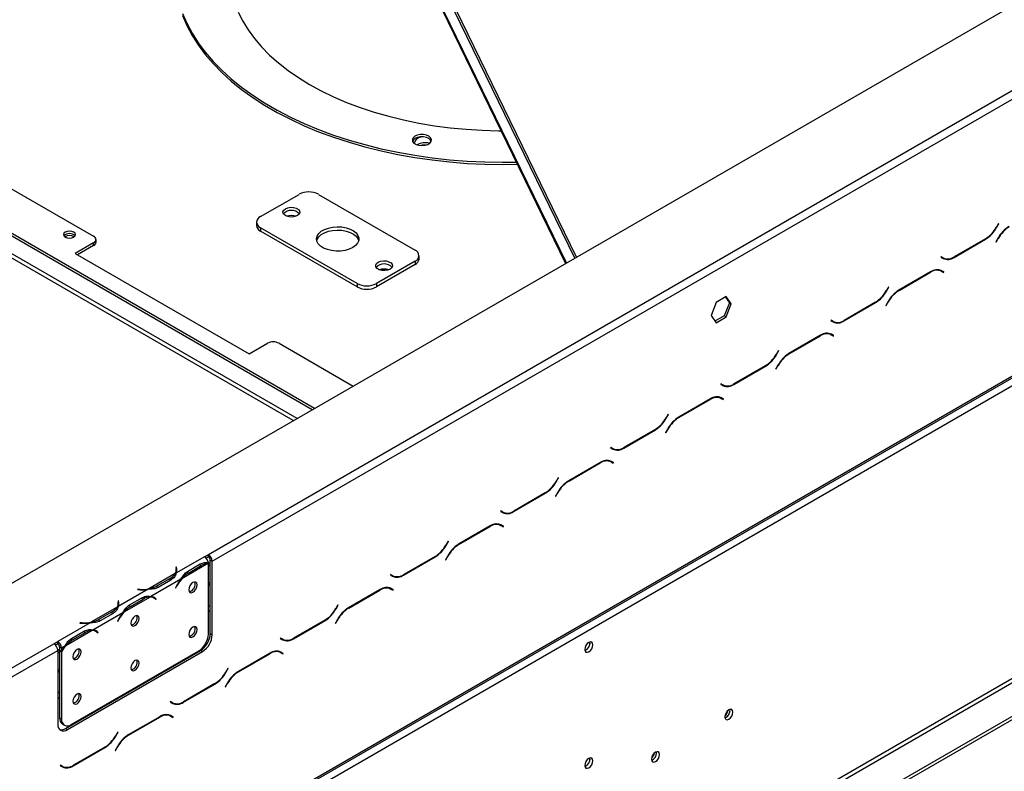
# Model space of a CAD drawing. Extents: x -24 to 5182, y 59 to 3932.
# Drawn here: x 4304 to 4665, y 1150 to 1426 of the extents above; entities that cross this region are included whole.
import ezdxf

# ---------------------------------------------------------------- set-up
doc = ezdxf.new("R2010")
doc.units = 0
doc.header["$LTSCALE"] = 20
doc.layers.get('0').update_dxf_attribs({"linetype": 'CONTINUOUS'})

msp = doc.modelspace()

# ---------------------------------------------------------------- linework, layer by layer
at = {"color": 7, "linetype": 'CONTINUOUS'}
for p, q in [((4238.24, 1182.85), (5110.1, 1686.16)), ((5138.39, 1563.27), (4266.52, 1059.96)), ((4291.57, 1077.41), (5112.52, 1551.34)), ((4291.98, 1078.33), (5112.93, 1552.25)), ((4442.8, 1462.23), (4504.07, 1336.3)), ((4507.41, 1338.24), (4447.14, 1462.11)), ((4508.12, 1338.64), (4447.85, 1462.52)), ((4321.47, 984.71), (5083.45, 1424.59)), ((4322.03, 971.16), (5105.51, 1423.45)), ((4322.03, 969.93), (5105.51, 1422.22)), ((4322.17, 983.48), (5084.15, 1423.37)), ((4373.3, 1229.79), (4672.76, 1402.66)), ((4374.71, 1227.34), (4674.17, 1400.21)), ((4411.33, 1282.77), (4251.8, 1374.86)), ((4412.18, 1283.26), (4252.64, 1375.35)), ((4293.11, 1368.32), (4331.3, 1346.27)), ((4392.39, 1353.46), (4406.53, 1361.62)), ((4413.6, 1361.62), (4448.96, 1341.21)), ((4390.93, 1351.42), (4390.93, 1350.19)), ((4427.75, 1328.97), (4392.39, 1349.38)), ((4392.39, 1349.38), (4392.39, 1348.15)), ((4427.75, 1327.74), (4392.39, 1348.15)), ((4662.58, 1350.93), (4661.8, 1349.59)), ((4661.86, 1349.46), (4662.68, 1350.88)), ((4662.68, 1350.88), (4662.58, 1350.93)), ((4662.58, 1350.93), (4662.68, 1350.88)), ((4332.17, 1344.07), (4332.17, 1345.05)), ((4646.29, 1338.55), (4657.86, 1345.24)), ((4657.8, 1345.37), (4646.34, 1338.75)), ((4662.44, 1345.64), (4661.62, 1344.22)), ((4661.72, 1344.16), (4662.5, 1345.51)), ((4331.3, 1343.82), (4324.58, 1339.95)), ((4331.3, 1342.84), (4325.43, 1339.46)), ((4331.3, 1342.84), (4331.3, 1343.82)), ((4661.62, 1344.22), (4661.72, 1344.16)), ((4324.58, 1339.95), (4388.22, 1303.21)), ((4450.42, 1337.95), (4450.42, 1339.17)), ((4641.57, 1338.8), (4641.47, 1338.63)), ((4641.47, 1338.63), (4642.29, 1338.16)), ((4642.34, 1338.35), (4641.57, 1338.8)), ((4641.64, 1338.76), (4641.57, 1338.8)), ((4641.64, 1338.76), (4642.34, 1338.35)), ((4448.96, 1337.13), (4434.82, 1328.97)), ((4448.96, 1335.91), (4434.82, 1327.74)), ((4448.96, 1337.13), (4448.96, 1335.91)), ((4640.68, 1334.02), (4640.95, 1333.88)), ((4640.95, 1333.88), (4641.65, 1333.47)), ((4637.71, 1333.28), (4626.13, 1326.59)), ((4626.19, 1326.46), (4637.65, 1333.08)), ((4641.65, 1333.47), (4642.43, 1333.03)), ((4641.82, 1333.61), (4641.69, 1333.68)), ((4642.53, 1333.2), (4641.71, 1333.67)), ((4641.72, 1333.43), (4641.82, 1333.61)), ((4641.82, 1333.61), (4642.53, 1333.2)), ((4642.43, 1333.03), (4642.53, 1333.2)), ((4427.75, 1328.97), (4427.75, 1327.74)), ((4434.82, 1328.97), (4434.82, 1327.74)), ((4622.28, 1327.67), (4621.5, 1326.32)), ((4621.56, 1326.19), (4622.38, 1327.61)), ((4622.38, 1327.61), (4622.28, 1327.67)), ((4622.28, 1327.67), (4622.38, 1327.61)), ((4562.89, 1324.17), (4559.18, 1322.03)), ((4562.59, 1324), (4564.04, 1321.94)), ((4564.75, 1321.53), (4562.89, 1324.17)), ((4559.18, 1322.03), (4557.32, 1317.24)), ((4564.04, 1321.94), (4562.19, 1317.15)), ((4562.89, 1316.74), (4564.75, 1321.53)), ((4564.75, 1321.53), (4564.04, 1321.94)), ((4605.98, 1315.29), (4617.56, 1321.97)), ((4617.5, 1322.1), (4606.04, 1315.48)), ((4622.13, 1322.37), (4621.32, 1320.95)), ((4621.32, 1320.95), (4621.42, 1320.9)), ((4621.42, 1320.9), (4622.19, 1322.24)), ((4557.32, 1317.24), (4559.18, 1314.6)), ((4562.19, 1317.15), (4558.77, 1315.18)), ((4559.18, 1314.6), (4562.89, 1316.74)), ((4562.89, 1316.74), (4562.19, 1317.15)), ((4601.26, 1315.53), (4601.16, 1315.36)), ((4601.16, 1315.36), (4601.98, 1314.89)), ((4602.04, 1315.09), (4601.26, 1315.53)), ((4601.33, 1315.49), (4601.26, 1315.53)), ((4601.33, 1315.49), (4602.04, 1315.09)), ((4597.41, 1310.01), (4585.83, 1303.32)), ((4585.89, 1303.2), (4597.35, 1309.81)), ((4600.37, 1310.75), (4600.64, 1310.62)), ((4600.64, 1310.62), (4601.35, 1310.21)), ((4601.35, 1310.21), (4602.12, 1309.76)), ((4601.52, 1310.34), (4601.38, 1310.42)), ((4602.22, 1309.93), (4601.41, 1310.4)), ((4601.42, 1310.17), (4601.52, 1310.34)), ((4601.52, 1310.34), (4602.22, 1309.93)), ((4602.12, 1309.76), (4602.22, 1309.93)), ((4388.22, 1303.21), (4394.94, 1307.09)), ((4399.18, 1307.09), (4426.32, 1291.42)), ((4581.97, 1304.4), (4581.19, 1303.05)), ((4581.25, 1302.92), (4582.07, 1304.34)), ((4582.07, 1304.34), (4581.97, 1304.4)), ((4581.97, 1304.4), (4582.07, 1304.34)), ((4565.68, 1292.02), (4577.25, 1298.7)), ((4577.19, 1298.83), (4565.73, 1292.21)), ((4581.83, 1299.1), (4581.01, 1297.69)), ((4581.01, 1297.69), (4581.11, 1297.63)), ((4581.11, 1297.63), (4581.89, 1298.97)), ((4560.96, 1292.27), (4560.86, 1292.09)), ((4560.86, 1292.09), (4561.68, 1291.62)), ((4561.73, 1291.82), (4560.96, 1292.27)), ((4561.03, 1292.23), (4560.96, 1292.27)), ((4561.03, 1292.23), (4561.73, 1291.82)), ((4560.07, 1287.48), (4560.33, 1287.35)), ((4560.33, 1287.35), (4561.04, 1286.94)), ((4561.04, 1286.94), (4561.82, 1286.49)), ((4561.21, 1287.07), (4561.08, 1287.15)), ((4561.92, 1286.66), (4561.1, 1287.14)), ((4561.11, 1286.9), (4561.21, 1287.07)), ((4561.21, 1287.07), (4561.92, 1286.66)), ((4557.1, 1286.74), (4545.52, 1280.06)), ((4545.58, 1279.93), (4557.04, 1286.54)), ((4561.82, 1286.49), (4561.92, 1286.66)), ((4541.67, 1281.13), (4540.89, 1279.79)), ((4540.95, 1279.66), (4541.77, 1281.07)), ((4541.77, 1281.07), (4541.67, 1281.13)), ((4541.67, 1281.13), (4541.77, 1281.07)), ((4525.37, 1268.75), (4536.95, 1275.43)), ((4536.89, 1275.56), (4525.43, 1268.95)), ((4541.52, 1275.83), (4540.71, 1274.42)), ((4540.71, 1274.42), (4540.81, 1274.36)), ((4540.81, 1274.36), (4541.58, 1275.71)), ((4520.65, 1269), (4520.55, 1268.83)), ((4521.43, 1268.55), (4520.65, 1269)), ((4520.72, 1268.96), (4520.65, 1269)), ((4520.72, 1268.96), (4521.43, 1268.55)), ((4520.55, 1268.83), (4521.37, 1268.35)), ((4516.8, 1263.47), (4505.22, 1256.79)), ((4505.28, 1256.66), (4516.74, 1263.28)), ((4519.76, 1264.22), (4520.03, 1264.08)), ((4520.03, 1264.08), (4520.74, 1263.67)), ((4520.74, 1263.67), (4521.51, 1263.22)), ((4520.91, 1263.8), (4520.77, 1263.88)), ((4521.61, 1263.4), (4520.8, 1263.87)), ((4520.81, 1263.63), (4520.91, 1263.8)), ((4520.91, 1263.8), (4521.61, 1263.4)), ((4521.51, 1263.22), (4521.61, 1263.4)), ((4501.36, 1257.86), (4500.58, 1256.52)), ((4500.64, 1256.39), (4501.46, 1257.8)), ((4501.46, 1257.8), (4501.36, 1257.86)), ((4501.36, 1257.86), (4501.46, 1257.8)), ((4485.07, 1245.48), (4496.64, 1252.17)), ((4496.58, 1252.3), (4485.12, 1245.68)), ((4501.22, 1252.57), (4500.4, 1251.15)), ((4500.4, 1251.15), (4500.5, 1251.09)), ((4500.5, 1251.09), (4501.28, 1252.44)), ((4480.35, 1245.73), (4480.25, 1245.56)), ((4480.25, 1245.56), (4481.07, 1245.09)), ((4481.12, 1245.28), (4480.35, 1245.73)), ((4480.42, 1245.69), (4480.35, 1245.73)), ((4480.42, 1245.69), (4481.12, 1245.28)), ((4476.49, 1240.21), (4464.91, 1233.52)), ((4464.97, 1233.39), (4476.43, 1240.01)), ((4479.46, 1240.95), (4479.72, 1240.81)), ((4479.72, 1240.81), (4480.43, 1240.4)), ((4480.43, 1240.4), (4481.21, 1239.96)), ((4480.6, 1240.54), (4480.47, 1240.61)), ((4481.31, 1240.13), (4480.49, 1240.6)), ((4480.5, 1240.36), (4480.6, 1240.54)), ((4480.6, 1240.54), (4481.31, 1240.13)), ((4481.21, 1239.96), (4481.31, 1240.13)), ((4461.06, 1234.6), (4460.28, 1233.25)), ((4460.34, 1233.12), (4461.16, 1234.54)), ((4461.16, 1234.54), (4461.06, 1234.6)), ((4461.06, 1234.6), (4461.16, 1234.54)), ((4371.88, 1228.97), (4373.3, 1229.79)), ((4373.3, 1228.97), (4373.3, 1229.79)), ((4460.91, 1229.3), (4460.1, 1227.88)), ((4371.89, 1228.97), (4361.45, 1222.94)), ((4373.16, 1226.44), (4363.54, 1220.89)), ((4365.65, 1223.57), (4370.36, 1226.3)), ((4365.99, 1222.97), (4370.71, 1225.69)), ((4371.89, 1228.97), (4371.88, 1228.97)), ((4372.47, 1228.49), (4373.3, 1228.97)), ((4372.84, 1226.71), (4373.3, 1226.44)), ((4373.17, 1226.52), (4374, 1227)), ((4373.3, 1200.58), (4373.3, 1226.44)), ((4373.3, 1225.61), (4374, 1226.02)), ((4374, 1227.75), (4374.71, 1227.34)), ((4374, 1200.8), (4374, 1227.75)), ((4374.71, 1200.39), (4374.71, 1227.34)), ((4444.76, 1222.21), (4456.34, 1228.9)), ((4456.28, 1229.03), (4444.82, 1222.41)), ((4460.1, 1227.88), (4460.2, 1227.82)), ((4460.2, 1227.82), (4460.97, 1229.17)), ((4361.14, 1222.77), (4351.52, 1217.21)), ((4361.64, 1225.09), (4361.45, 1225.08)), ((4361.45, 1225.08), (4361.52, 1224.59)), ((4361.64, 1224.27), (4361.55, 1224.27)), ((4361.55, 1223.39), (4361.55, 1224.2)), ((4361.72, 1224.6), (4361.64, 1225.09)), ((4361.64, 1224.27), (4361.64, 1225.09)), ((4361.72, 1223.79), (4361.64, 1224.27)), ((4365.29, 1223.38), (4365.99, 1222.97)), ((4440.04, 1222.46), (4439.94, 1222.29)), ((4439.94, 1222.29), (4440.76, 1221.82)), ((4440.82, 1222.02), (4440.04, 1222.46)), ((4440.11, 1222.42), (4440.04, 1222.46)), ((4440.11, 1222.42), (4440.82, 1222.02)), ((4363.24, 1220.71), (4352.25, 1214.37)), ((4359.26, 1221.02), (4354.55, 1218.3)), ((4359.61, 1220.42), (4354.9, 1217.69)), ((4373.3, 1218.5), (4374, 1218.9)), ((4351.21, 1217.04), (4340.23, 1210.7)), ((4347.52, 1217.04), (4347.5, 1216.92)), ((4347.5, 1216.92), (4348.34, 1216.88)), ((4348.36, 1217), (4347.52, 1217.04)), ((4347.52, 1216.92), (4347.52, 1217.04)), ((4354.55, 1217.48), (4354.55, 1218.3)), ((4361.66, 1218.3), (4361.28, 1217.55)), ((4361.28, 1217.55), (4361.39, 1217.51)), ((4361.29, 1217.57), (4361.39, 1217.51)), ((4361.39, 1217.51), (4361.77, 1218.26)), ((4436.19, 1216.94), (4424.61, 1210.25)), ((4424.67, 1210.12), (4436.13, 1216.74)), ((4439.15, 1217.68), (4439.42, 1217.54)), ((4439.42, 1217.54), (4440.13, 1217.14)), ((4440.13, 1217.14), (4440.9, 1216.69)), ((4440.3, 1217.27), (4440.16, 1217.35)), ((4441, 1216.86), (4440.19, 1217.33)), ((4440.2, 1217.1), (4440.3, 1217.27)), ((4440.3, 1217.27), (4441, 1216.86)), ((4440.9, 1216.69), (4441, 1216.86)), ((4340.43, 1212.84), (4340.23, 1212.83)), ((4340.23, 1212.83), (4340.31, 1212.35)), ((4340.43, 1212.02), (4340.33, 1212.02)), ((4340.34, 1211.14), (4340.34, 1211.96)), ((4340.5, 1212.36), (4340.43, 1212.84)), ((4340.43, 1212.02), (4340.43, 1212.84)), ((4340.5, 1211.55), (4340.43, 1212.02)), ((4351.95, 1214.2), (4342.33, 1208.64)), ((4344.43, 1211.33), (4349.15, 1214.05)), ((4344.78, 1210.72), (4349.49, 1213.44)), ((4353.39, 1213.83), (4352.69, 1214.24)), ((4353.5, 1213.88), (4353.12, 1214.18)), ((4353.14, 1213.98), (4353.28, 1214.06)), ((4353.45, 1213.8), (4353.5, 1213.88)), ((4353.5, 1213.88), (4354.21, 1213.47)), ((4353.72, 1213.61), (4354.1, 1213.3)), ((4354.21, 1213.47), (4353.83, 1213.78)), ((4354.1, 1213.3), (4354.21, 1213.47)), ((4420.75, 1211.33), (4419.97, 1209.98)), ((4420.03, 1209.85), (4420.85, 1211.27)), ((4420.85, 1211.27), (4420.75, 1211.33)), ((4420.75, 1211.33), (4420.85, 1211.27)), ((4339.93, 1210.52), (4330.3, 1204.97)), ((4342.02, 1208.46), (4331.04, 1202.12)), ((4338.05, 1208.77), (4333.34, 1206.05)), ((4338.4, 1208.17), (4333.69, 1205.45)), ((4344.07, 1211.13), (4344.78, 1210.72)), ((4330, 1204.79), (4318.15, 1197.95)), ((4326.31, 1204.79), (4326.29, 1204.68)), ((4326.29, 1204.68), (4327.12, 1204.63)), ((4327.14, 1204.75), (4326.31, 1204.79)), ((4326.31, 1204.68), (4326.31, 1204.79)), ((4333.34, 1205.23), (4333.34, 1206.05)), ((4340.45, 1206.05), (4340.07, 1205.31)), ((4340.07, 1205.32), (4340.17, 1205.27)), ((4340.07, 1205.31), (4340.17, 1205.27)), ((4340.17, 1205.27), (4340.56, 1206.01)), ((4404.46, 1198.95), (4416.03, 1205.63)), ((4415.97, 1205.76), (4404.51, 1199.14)), ((4420.61, 1206.03), (4419.79, 1204.62)), ((4419.79, 1204.62), (4419.89, 1204.56)), ((4419.89, 1204.56), (4420.67, 1205.9)), ((4330.74, 1201.95), (4321.11, 1196.39)), ((4323.22, 1199.08), (4327.93, 1201.8)), ((4323.57, 1198.48), (4328.28, 1201.2)), ((4332.18, 1201.58), (4331.47, 1201.99)), ((4332.29, 1201.63), (4331.91, 1201.93)), ((4331.93, 1201.73), (4332.07, 1201.81)), ((4332.24, 1201.55), (4332.29, 1201.63)), ((4332.29, 1201.63), (4333, 1201.23)), ((4332.51, 1201.36), (4332.89, 1201.06)), ((4333, 1201.23), (4332.61, 1201.53)), ((4332.89, 1201.06), (4333, 1201.23)), ((4374, 1200.8), (4374.71, 1200.39)), ((4261.58, 1165.29), (4316.73, 1197.13)), ((4316.73, 1197.13), (4318.14, 1197.95)), ((4317.31, 1196.65), (4318.14, 1197.13)), ((4318.14, 1197.95), (4318.15, 1197.95)), ((4318.14, 1197.13), (4318.14, 1197.95)), ((4318.14, 1197.13), (4318.15, 1197.13)), ((4318.15, 1197.95), (4318.15, 1197.13)), ((4322.86, 1198.89), (4323.57, 1198.48)), ((4399.74, 1199.2), (4399.64, 1199.02)), ((4399.64, 1199.02), (4400.46, 1198.55)), ((4400.51, 1198.75), (4399.74, 1199.2)), ((4399.81, 1199.16), (4399.74, 1199.2)), ((4399.81, 1199.16), (4400.51, 1198.75)), ((4513.02, 1197.36), (4512.97, 1197.77)), ((4262.99, 1162.84), (4318.14, 1194.68)), ((4318.14, 1194.75), (4318.85, 1195.16)), ((4318.14, 1194.68), (4318.14, 1167.74)), ((4318.14, 1193.77), (4318.85, 1194.18)), ((4319.56, 1195.5), (4318.85, 1195.91)), ((4318.85, 1195.91), (4318.85, 1194.81)), ((4318.85, 1194.81), (4319.56, 1194.41)), ((4318.85, 1194.58), (4318.95, 1194.76)), ((4318.85, 1194.58), (4319.56, 1194.17)), ((4318.85, 1194.58), (4318.85, 1169.97)), ((4320.81, 1196.22), (4319.56, 1195.5)), ((4319.56, 1195.5), (4319.56, 1194.41)), ((4319.56, 1194.17), (4319.56, 1169.56)), ((4320.97, 1166.1), (4370.47, 1194.68)), ((4321.68, 1165.7), (4371.18, 1194.27)), ((4323.1, 1167.52), (4369.77, 1194.46)), ((4371.18, 1194.27), (4370.47, 1194.68)), ((4395.88, 1193.67), (4384.3, 1186.99)), ((4384.36, 1186.86), (4395.82, 1193.47)), ((4398.85, 1194.41), (4399.11, 1194.28)), ((4399.11, 1194.28), (4399.82, 1193.87)), ((4399.82, 1193.87), (4400.6, 1193.42)), ((4399.99, 1194), (4399.86, 1194.08)), ((4400.7, 1193.59), (4399.88, 1194.07)), ((4399.89, 1193.83), (4399.99, 1194)), ((4399.99, 1194), (4400.7, 1193.59)), ((4400.6, 1193.42), (4400.7, 1193.59)), ((4318.14, 1186.66), (4318.85, 1187.07)), ((4380.45, 1188.06), (4379.67, 1186.71)), ((4379.73, 1186.59), (4380.55, 1188)), ((4380.55, 1188), (4380.45, 1188.06)), ((4380.45, 1188.06), (4380.55, 1188)), ((4364.15, 1175.68), (4375.73, 1182.36)), ((4375.67, 1182.49), (4364.21, 1175.88)), ((4380.3, 1182.76), (4379.49, 1181.35)), ((4379.59, 1181.29), (4380.36, 1182.63)), ((4379.49, 1181.35), (4379.59, 1181.29)), ((4359.43, 1175.93), (4359.33, 1175.76)), ((4359.33, 1175.76), (4360.15, 1175.28)), ((4360.21, 1175.48), (4359.43, 1175.93)), ((4359.5, 1175.89), (4359.43, 1175.93)), ((4359.5, 1175.89), (4360.21, 1175.48)), ((4564.29, 1172.65), (4564.24, 1173.06)), ((4318.85, 1169.97), (4319.56, 1169.56)), ((4355.58, 1170.4), (4344, 1163.72)), ((4344.06, 1163.59), (4355.52, 1170.21)), ((4358.54, 1171.14), (4358.81, 1171.01)), ((4358.81, 1171.01), (4359.52, 1170.6)), ((4359.52, 1170.6), (4360.29, 1170.15)), ((4359.69, 1170.73), (4359.55, 1170.81)), ((4360.39, 1170.33), (4359.58, 1170.8)), ((4359.59, 1170.56), (4359.69, 1170.73)), ((4359.69, 1170.73), (4360.39, 1170.33)), ((4360.29, 1170.15), (4360.39, 1170.33)), ((4319.89, 1167.68), (4320.6, 1167.27)), ((4320.97, 1166.1), (4321.68, 1165.7)), ((4340.14, 1164.79), (4339.36, 1163.45)), ((4339.42, 1163.32), (4340.24, 1164.73)), ((4340.24, 1164.73), (4340.14, 1164.79)), ((4340.14, 1164.79), (4340.24, 1164.73)), ((4323.85, 1152.41), (4335.42, 1159.1)), ((4335.36, 1159.22), (4323.9, 1152.61)), ((4340, 1159.5), (4339.18, 1158.08)), ((4339.18, 1158.08), (4339.28, 1158.02)), ((4339.28, 1158.02), (4340.06, 1159.37)), ((4537.42, 1157.14), (4537.37, 1157.55)), ((4513.02, 1154.9), (4512.97, 1155.31)), ((4319.13, 1152.66), (4319.03, 1152.49)), ((4319.03, 1152.49), (4319.85, 1152.02)), ((4319.9, 1152.21), (4319.13, 1152.66)), ((4319.2, 1152.62), (4319.13, 1152.66)), ((4319.2, 1152.62), (4319.9, 1152.21))]:
    msp.add_line(p, q, dxfattribs=at)
at = {"color": 8, "linetype": 'CONTINUOUS'}
for p, q in [((4504.39, 1336.49), (4443.27, 1462.11)), ((4404.4, 1278.77), (4251.75, 1366.89)), ((4405.81, 1279.58), (4251.8, 1368.49)), ((4661.76, 1349.52), (4661.86, 1349.46)), ((4657.72, 1345.32), (4657.86, 1345.24)), ((4662.4, 1345.57), (4662.5, 1345.51)), ((4646.14, 1338.64), (4646.29, 1338.55)), ((4637.51, 1333.16), (4637.65, 1333.08)), ((4626.05, 1326.54), (4626.19, 1326.46)), ((4621.46, 1326.25), (4621.56, 1326.19)), ((4617.42, 1322.05), (4617.56, 1321.97)), ((4622.09, 1322.3), (4622.19, 1322.24)), ((4605.84, 1315.37), (4605.98, 1315.29)), ((4597.21, 1309.89), (4597.35, 1309.81)), ((4581.15, 1302.98), (4581.25, 1302.92)), ((4585.75, 1303.28), (4585.89, 1303.2)), ((4577.11, 1298.78), (4577.25, 1298.7)), ((4581.79, 1299.03), (4581.89, 1298.97)), ((4565.53, 1292.1), (4565.68, 1292.02)), ((4556.9, 1286.63), (4557.04, 1286.54)), ((4540.85, 1279.71), (4540.95, 1279.66)), ((4545.44, 1280.01), (4545.58, 1279.93)), ((4536.81, 1275.51), (4536.95, 1275.43)), ((4541.48, 1275.76), (4541.58, 1275.71)), ((4525.23, 1268.83), (4525.37, 1268.75)), ((4516.6, 1263.36), (4516.74, 1263.28)), ((4500.54, 1256.45), (4500.64, 1256.39)), ((4505.14, 1256.74), (4505.28, 1256.66)), ((4496.5, 1252.25), (4496.64, 1252.17)), ((4501.18, 1252.5), (4501.28, 1252.44)), ((4484.92, 1245.57), (4485.07, 1245.48)), ((4476.29, 1240.09), (4476.43, 1240.01)), ((4460.24, 1233.18), (4460.34, 1233.12)), ((4464.83, 1233.47), (4464.97, 1233.39)), ((4460.87, 1229.23), (4460.97, 1229.17)), ((4370.01, 1226.09), (4370.71, 1225.69)), ((4456.2, 1228.98), (4456.34, 1228.9)), ((4361.72, 1223.8), (4361.72, 1224.6)), ((4444.62, 1222.3), (4444.76, 1222.21)), ((4359.26, 1220.21), (4359.26, 1221.02)), ((4373.3, 1219.24), (4374, 1219.65)), ((4348.36, 1216.88), (4348.36, 1217)), ((4361.67, 1218.31), (4361.77, 1218.26)), ((4435.99, 1216.82), (4436.13, 1216.74)), ((4340.5, 1211.55), (4340.5, 1212.36)), ((4348.8, 1213.85), (4349.49, 1213.44)), ((4353.13, 1214.18), (4353.83, 1213.78)), ((4373.3, 1210.89), (4374, 1211.29)), ((4338.05, 1207.97), (4338.05, 1208.77)), ((4373.3, 1208.87), (4374, 1209.28)), ((4419.93, 1209.91), (4420.03, 1209.85)), ((4424.53, 1210.21), (4424.67, 1210.12)), ((4327.14, 1204.63), (4327.14, 1204.75)), ((4340.46, 1206.07), (4340.56, 1206.01)), ((4415.89, 1205.71), (4416.03, 1205.63)), ((4420.57, 1205.96), (4420.67, 1205.9)), ((4327.58, 1201.6), (4328.28, 1201.2)), ((4331.92, 1201.93), (4332.61, 1201.53)), ((4404.31, 1199.03), (4404.46, 1198.95)), ((4395.68, 1193.55), (4395.82, 1193.47)), ((4318.14, 1187.4), (4318.85, 1187.81)), ((4379.63, 1186.64), (4379.73, 1186.59)), ((4384.22, 1186.94), (4384.36, 1186.86)), ((4375.59, 1182.44), (4375.73, 1182.36)), ((4380.26, 1182.69), (4380.36, 1182.63)), ((4318.14, 1179.05), (4318.85, 1179.46)), ((4318.14, 1177.03), (4318.85, 1177.44)), ((4364.01, 1175.76), (4364.15, 1175.68)), ((4355.38, 1170.29), (4355.52, 1170.21)), ((4339.32, 1163.38), (4339.42, 1163.32)), ((4343.92, 1163.67), (4344.06, 1163.59)), ((4335.28, 1159.18), (4335.42, 1159.1)), ((4339.96, 1159.42), (4340.06, 1159.37)), ((4323.7, 1152.5), (4323.85, 1152.41))]:
    msp.add_line(p, q, dxfattribs=at)
at = {"color": 7, "linetype": 'CONTINUOUS', "flags": 128}
for points in [[(4363.89, 1427.88), (4365.45, 1424.24), (4367.35, 1420.65), (4369.58, 1417.12), (4372.14, 1413.67), (4375.02, 1410.3), (4378.21, 1407.03), (4381.7, 1403.87), (4385.49, 1400.81), (4389.55, 1397.88), (4393.89, 1395.09), (4398.48, 1392.43), (4403.32, 1389.92), (4408.38, 1387.56), (4413.66, 1385.37), (4419.13, 1383.34), (4424.79, 1381.49), (4430.61, 1379.81), (4436.58, 1378.33), (4442.68, 1377.03), (4448.9, 1375.92), (4455.21, 1375.01), (4461.59, 1374.3), (4468.04, 1373.79), (4474.52, 1373.48), (4481.02, 1373.38), (4486, 1373.43)], [(4384.25, 1428.34), (4385.89, 1425.05), (4387.87, 1421.82), (4390.17, 1418.67), (4392.79, 1415.6), (4395.72, 1412.63), (4398.95, 1409.76), (4402.47, 1407.01), (4406.27, 1404.38), (4410.33, 1401.89), (4414.63, 1399.54), (4419.17, 1397.34), (4423.93, 1395.3), (4428.89, 1393.42), (4434.04, 1391.72), (4439.34, 1390.2), (4444.8, 1388.87), (4450.38, 1387.72), (4456.07, 1386.76), (4461.85, 1386), (4467.7, 1385.44), (4473.59, 1385.09), (4479.51, 1384.93), (4480.41, 1384.92)], [(4363.89, 1427.07), (4365.45, 1423.42), (4367.35, 1419.83), (4369.58, 1416.31), (4372.14, 1412.85), (4375.02, 1409.49), (4378.21, 1406.22), (4381.7, 1403.05), (4385.49, 1400), (4389.55, 1397.07), (4393.89, 1394.27), (4398.48, 1391.61), (4403.32, 1389.1), (4408.38, 1386.74), (4413.66, 1384.55), (4419.13, 1382.52), (4424.79, 1380.67), (4430.61, 1379), (4436.58, 1377.51), (4442.68, 1376.21), (4448.9, 1375.11), (4455.21, 1374.2), (4461.59, 1373.48), (4468.04, 1372.97), (4474.52, 1372.66), (4481.02, 1372.56), (4486.4, 1372.63)], [(4448.08, 1381), (4448.55, 1380.39), (4449.33, 1379.9), (4450.34, 1379.59), (4451.48, 1379.48), (4452.62, 1379.59), (4453.63, 1379.91), (4454.41, 1380.4), (4454.87, 1381.01), (4454.96, 1381.67), (4454.67, 1382.32), (4454.04, 1382.87), (4453.13, 1383.28), (4452.04, 1383.49), (4450.89, 1383.49), (4449.8, 1383.28), (4448.89, 1382.87), (4448.26, 1382.31), (4447.98, 1381.66), (4448.08, 1381)], [(4454.9, 1381.09), (4454.67, 1381.5), (4454.04, 1382.06), (4453.13, 1382.46), (4452.04, 1382.68), (4450.89, 1382.68), (4449.8, 1382.46), (4448.89, 1382.05), (4448.26, 1381.49), (4448.04, 1381.09)], [(4451.82, 1382.69), (4451.26, 1382.6), (4450.21, 1382.25), (4449.39, 1381.72), (4448.89, 1381.08), (4448.77, 1380.38), (4448.8, 1380.2)], [(4405.9, 1353.83), (4405.01, 1353.47), (4403.97, 1353.31), (4402.9, 1353.36), (4401.93, 1353.62), (4401.16, 1354.06), (4400.71, 1354.63), (4400.62, 1355.25), (4400.89, 1355.85), (4401.51, 1356.36), (4402.39, 1356.71), (4403.43, 1356.87), (4404.51, 1356.82), (4405.48, 1356.56), (4406.24, 1356.12), (4406.7, 1355.55), (4406.79, 1354.93), (4406.51, 1354.33), (4405.9, 1353.83)], [(4320.9, 1345.99), (4321.62, 1345.71), (4322.46, 1345.62), (4323.3, 1345.71), (4324.01, 1345.99), (4324.49, 1346.4), (4324.66, 1346.89), (4324.49, 1347.37), (4324.01, 1347.78), (4323.3, 1348.06), (4322.46, 1348.16), (4321.62, 1348.06), (4320.9, 1347.78), (4320.42, 1347.37), (4320.26, 1346.89), (4320.42, 1346.4), (4320.9, 1345.99)], [(4426.15, 1342.13), (4424.85, 1341.52), (4423.35, 1341.09), (4421.72, 1340.86), (4420.05, 1340.83), (4418.4, 1341.02), (4416.86, 1341.4), (4415.5, 1341.96), (4414.38, 1342.68), (4413.55, 1343.53), (4413.06, 1344.45), (4412.93, 1345.42), (4413.15, 1346.37), (4413.73, 1347.28), (4414.63, 1348.1), (4415.82, 1348.78), (4417.23, 1349.3), (4418.8, 1349.64), (4420.46, 1349.77), (4422.13, 1349.69), (4423.74, 1349.4), (4425.2, 1348.93), (4426.44, 1348.28), (4427.42, 1347.5), (4428.08, 1346.61), (4428.4, 1345.66), (4428.35, 1344.69), (4427.95, 1343.75), (4427.2, 1342.88), (4426.15, 1342.13)], [(4413, 1344.68), (4413.15, 1345.15), (4413.73, 1346.06), (4414.63, 1346.87), (4415.82, 1347.56), (4417.23, 1348.08), (4418.8, 1348.41), (4420.46, 1348.54), (4422.13, 1348.46), (4423.74, 1348.18), (4425.2, 1347.7), (4426.44, 1347.06), (4427.42, 1346.27), (4428.08, 1345.38), (4428.35, 1344.68)], [(4439.84, 1334.23), (4438.95, 1333.88), (4437.91, 1333.71), (4436.84, 1333.77), (4435.87, 1334.03), (4435.11, 1334.47), (4434.65, 1335.03), (4434.56, 1335.65), (4434.84, 1336.25), (4435.45, 1336.76), (4436.33, 1337.12), (4437.37, 1337.28), (4438.45, 1337.23), (4439.42, 1336.96), (4440.18, 1336.52), (4440.64, 1335.96), (4440.73, 1335.34), (4440.45, 1334.74), (4439.84, 1334.23)], [(4361.55, 1223.39), (4361.55, 1223.32), (4361.54, 1223.15)], [(4369.16, 1218.61), (4369.05, 1219.22), (4368.72, 1219.59), (4368.23, 1219.69), (4367.64, 1219.49), (4367.06, 1219.02), (4366.57, 1218.35), (4366.24, 1217.59), (4366.12, 1216.86), (4366.24, 1216.25), (4366.57, 1215.87), (4367.06, 1215.78), (4367.64, 1215.98), (4368.23, 1216.45), (4368.72, 1217.11), (4369.05, 1217.87), (4369.16, 1218.61)], [(4352.48, 1214.35), (4352.63, 1214.27), (4352.69, 1214.24)], [(4340.34, 1211.14), (4340.33, 1211.07), (4340.32, 1210.9)], [(4347.95, 1206.36), (4347.84, 1206.97), (4347.51, 1207.35), (4347.01, 1207.44), (4346.43, 1207.24), (4345.85, 1206.77), (4345.36, 1206.11), (4345.03, 1205.35), (4344.91, 1204.61), (4345.03, 1204), (4345.36, 1203.62), (4345.85, 1203.53), (4346.43, 1203.73), (4347.01, 1204.2), (4347.51, 1204.87), (4347.84, 1205.63), (4347.95, 1206.36)], [(4331.26, 1202.1), (4331.41, 1202.03), (4331.47, 1201.99)], [(4369.16, 1202.28), (4369.05, 1202.88), (4368.72, 1203.26), (4368.23, 1203.36), (4367.64, 1203.16), (4367.06, 1202.69), (4366.57, 1202.02), (4366.24, 1201.26), (4366.12, 1200.52), (4366.24, 1199.92), (4366.57, 1199.54), (4367.06, 1199.44), (4367.64, 1199.65), (4368.23, 1200.12), (4368.72, 1200.78), (4369.05, 1201.54), (4369.16, 1202.28)], [(4514.08, 1196.75), (4513.97, 1197.34), (4513.65, 1197.71), (4513.17, 1197.8), (4512.6, 1197.6), (4512.03, 1197.15), (4511.55, 1196.5), (4511.23, 1195.75), (4511.11, 1195.03), (4511.23, 1194.44), (4511.55, 1194.07), (4512.03, 1193.98), (4512.6, 1194.17), (4513.17, 1194.63), (4513.65, 1195.28), (4513.97, 1196.03), (4514.08, 1196.75)], [(4326.74, 1194.12), (4326.62, 1194.72), (4326.29, 1195.1), (4325.8, 1195.2), (4325.22, 1195), (4324.64, 1194.53), (4324.14, 1193.86), (4323.81, 1193.1), (4323.7, 1192.36), (4323.81, 1191.76), (4324.14, 1191.38), (4324.64, 1191.28), (4325.22, 1191.48), (4325.8, 1191.95), (4326.29, 1192.62), (4326.62, 1193.38), (4326.74, 1194.12)], [(4347.95, 1190.03), (4347.84, 1190.64), (4347.51, 1191.02), (4347.01, 1191.11), (4346.43, 1190.91), (4345.85, 1190.44), (4345.36, 1189.78), (4345.03, 1189.02), (4344.91, 1188.28), (4345.03, 1187.67), (4345.36, 1187.29), (4345.85, 1187.2), (4346.43, 1187.4), (4347.01, 1187.87), (4347.51, 1188.54), (4347.84, 1189.29), (4347.95, 1190.03)], [(4326.74, 1177.79), (4326.62, 1178.39), (4326.29, 1178.77), (4325.8, 1178.87), (4325.22, 1178.67), (4324.64, 1178.2), (4324.14, 1177.53), (4323.81, 1176.77), (4323.7, 1176.03), (4323.81, 1175.43), (4324.14, 1175.05), (4324.64, 1174.95), (4325.22, 1175.15), (4325.8, 1175.62), (4326.29, 1176.29), (4326.62, 1177.05), (4326.74, 1177.79)], [(4565.35, 1172.04), (4565.24, 1172.63), (4564.91, 1173), (4564.43, 1173.1), (4563.86, 1172.9), (4563.29, 1172.44), (4562.81, 1171.79), (4562.49, 1171.05), (4562.38, 1170.33), (4562.49, 1169.74), (4562.81, 1169.37), (4563.29, 1169.27), (4563.86, 1169.47), (4564.43, 1169.93), (4564.91, 1170.58), (4565.24, 1171.32), (4565.35, 1172.04)], [(4538.48, 1156.53), (4538.36, 1157.12), (4538.04, 1157.49), (4537.56, 1157.59), (4536.99, 1157.39), (4536.42, 1156.93), (4535.94, 1156.28), (4535.62, 1155.54), (4535.51, 1154.82), (4535.62, 1154.22), (4535.94, 1153.85), (4536.42, 1153.76), (4536.99, 1153.96), (4537.56, 1154.42), (4538.04, 1155.07), (4538.36, 1155.81), (4538.48, 1156.53)], [(4514.08, 1154.29), (4513.97, 1154.88), (4513.65, 1155.25), (4513.17, 1155.34), (4512.6, 1155.14), (4512.03, 1154.69), (4511.55, 1154.04), (4511.23, 1153.29), (4511.11, 1152.57), (4511.23, 1151.98), (4511.55, 1151.61), (4512.03, 1151.52), (4512.6, 1151.71), (4513.17, 1152.17), (4513.65, 1152.82), (4513.97, 1153.57), (4514.08, 1154.29)]]:
    msp.add_lwpolyline(points, dxfattribs=at)
at = {"color": 7, "linetype": 'CONTINUOUS'}
for centre, radius, start, end in [((4452.68, 1374.57), 5.95, 74.3401, 119.5891), ((4452.65, 1373.24), 6.44, 87.0821, 104.069), ((4410.07, 1354.8), 7.69, 62.6097, 117.3903), ((4403.7, 1351.75), 3.99, 43.1465, 136.8535), ((4393.16, 1351.42), 2.18, 110.7834, 249.2166), ((4403.7, 1347.44), 6.43, 73.963, 106.037), ((4393.43, 1350.44), 2.51, 185.6948, 245.6253), ((4651.7, 1355.16), 11.54, 301.9547, 331.1444), ((4651.76, 1355.03), 11.54, 301.9547, 331.1444), ((4672.55, 1340.07), 11.54, 121.9547, 151.1444), ((4672.61, 1339.94), 11.54, 121.9547, 151.1444), ((4322.46, 1344.39), 2.85, 44.6116, 135.3884), ((4322.38, 1343.57), 2.98, 55.5335, 122.7707), ((4330.83, 1345.05), 1.31, 290.7834, 69.2166), ((4330.67, 1344.22), 1.51, 294.3747, 354.3052), ((4448.18, 1339.17), 2.18, 290.7834, 69.2166), ((4447.92, 1338.2), 2.51, 294.3747, 354.3052), ((4642.97, 1341.01), 2.82, 240.3117, 262.6367), ((4643.94, 1341.82), 4.02, 245.686, 305.6182), ((4644, 1342.02), 4.02, 245.686, 305.6182), ((4437.64, 1332.15), 3.99, 43.1465, 136.8535), ((4437.64, 1327.85), 6.43, 73.963, 106.037), ((4640, 1329.81), 4.02, 65.686, 125.6182), ((4640.05, 1330), 4.02, 65.686, 125.6182), ((4431.28, 1335.79), 7.69, 242.6097, 297.3903), ((4431.28, 1334.56), 7.69, 242.6097, 297.3903), ((4632.24, 1316.8), 11.54, 121.9547, 151.1444), ((4611.39, 1331.89), 11.54, 301.9547, 331.1444), ((4611.45, 1331.76), 11.54, 301.9547, 331.1444), ((4632.3, 1316.67), 11.54, 121.9547, 151.1444), ((4602.67, 1317.74), 2.82, 240.3117, 262.6368), ((4603.64, 1318.56), 4.02, 245.686, 305.6182), ((4603.7, 1318.75), 4.02, 245.686, 305.6182), ((4599.69, 1306.54), 4.02, 65.686, 125.6182), ((4599.75, 1306.74), 4.02, 65.686, 125.6182), ((4397.06, 1302.99), 4.61, 62.6097, 117.3903), ((4571.09, 1308.62), 11.54, 301.9547, 331.1444), ((4571.15, 1308.49), 11.54, 301.9547, 331.1444), ((4591.94, 1293.53), 11.54, 121.9547, 151.1444), ((4592, 1293.4), 11.54, 121.9547, 151.1444), ((4562.36, 1294.48), 2.82, 240.3117, 262.6368), ((4563.33, 1295.29), 4.02, 245.686, 305.6182), ((4563.39, 1295.49), 4.02, 245.686, 305.6182), ((4559.39, 1283.27), 4.02, 65.686, 125.6182), ((4559.44, 1283.47), 4.02, 65.686, 125.6182), ((4530.78, 1285.35), 11.54, 301.9547, 331.1444), ((4530.84, 1285.23), 11.54, 301.9547, 331.1444), ((4551.63, 1270.27), 11.54, 121.9547, 151.1444), ((4551.69, 1270.14), 11.54, 121.9547, 151.1444), ((4523.09, 1272.22), 4.02, 245.686, 305.6182), ((4522.06, 1271.21), 2.82, 240.3117, 262.6368), ((4523.03, 1272.02), 4.02, 245.686, 305.6182), ((4519.08, 1260), 4.02, 65.686, 125.6182), ((4519.14, 1260.2), 4.02, 65.686, 125.6182), ((4490.48, 1262.09), 11.54, 301.9547, 331.1444), ((4490.53, 1261.96), 11.54, 301.9547, 331.1444), ((4511.33, 1247), 11.54, 121.9547, 151.1444), ((4511.38, 1246.87), 11.54, 121.9547, 151.1444), ((4481.75, 1247.94), 2.82, 240.3117, 262.6368), ((4482.72, 1248.75), 4.02, 245.686, 305.6182), ((4482.78, 1248.95), 4.02, 245.686, 305.6182), ((4478.78, 1236.74), 4.02, 65.686, 125.6182), ((4478.83, 1236.93), 4.02, 65.686, 125.6182), ((4450.17, 1238.82), 11.54, 301.9547, 331.1444), ((4450.23, 1238.69), 11.54, 301.9547, 331.1444), ((4471.02, 1223.73), 11.54, 121.9547, 151.1444), ((4471.08, 1223.6), 11.54, 121.9547, 151.1444), ((4371.64, 1227.2), 3.07, 2.6055, 57.3945), ((4373.36, 1221.41), 5.04, 92.2523, 121.7742), ((4370.2, 1226.36), 3.11, 5.7369, 57.1968), ((4373.17, 1223.08), 3.36, 87.8387, 90.1787), ((4372.47, 1227.68), 1.54, 2.6055, 57.3945), ((4356.88, 1225.46), 5.04, 298.2201, 327.7391), ((4358.78, 1224.21), 2.77, 328.6951, 8.0359), ((4358.96, 1224.2), 2.79, 333.1169, 8.2701), ((4371.05, 1214.52), 9.85, 120.9066, 139.7287), ((4441.45, 1224.67), 2.82, 240.3117, 262.6368), ((4442.42, 1225.49), 4.02, 245.686, 305.6182), ((4442.48, 1225.68), 4.02, 245.686, 305.6182), ((4373.81, 1212.09), 13.65, 140.8138, 152.9332), ((4373.54, 1212.25), 13.21, 139.185, 152.9629), ((4365.71, 1218.85), 2.73, 282.4408, 18.0971), ((4349.04, 1230.51), 13.65, 267.0673, 279.1846), ((4349.04, 1230.19), 13.21, 267.0376, 280.8131), ((4349.76, 1226.91), 9.85, 280.2695, 299.0881), ((4438.47, 1213.47), 4.02, 65.686, 125.6182), ((4438.53, 1213.67), 4.02, 65.686, 125.6182), ((4337.56, 1211.96), 2.77, 328.6951, 8.0359), ((4337.75, 1211.96), 2.79, 333.1169, 8.2701), ((4352.15, 1209.16), 5.04, 92.2523, 121.7742), ((4352.01, 1211.43), 2.77, 51.9592, 91.2958), ((4352.1, 1211.59), 2.79, 51.7253, 86.8743), ((4335.67, 1213.21), 5.04, 298.2201, 327.7391), ((4352.6, 1199.84), 13.65, 140.8138, 152.9332), ((4352.32, 1200), 13.21, 139.185, 152.9629), ((4349.84, 1202.27), 9.85, 120.9066, 139.7287), ((4409.87, 1215.55), 11.54, 301.9547, 331.1444), ((4409.92, 1215.42), 11.54, 301.9547, 331.1444), ((4430.72, 1200.46), 11.54, 121.9547, 151.1444), ((4430.77, 1200.33), 11.54, 121.9547, 151.1444), ((4327.82, 1218.26), 13.65, 267.0673, 279.1846), ((4327.83, 1217.95), 13.21, 267.0376, 280.8131), ((4328.55, 1214.66), 9.85, 280.2695, 299.0881), ((4344.5, 1206.6), 2.73, 282.4408, 18.0971), ((4330.94, 1196.91), 5.04, 92.2523, 121.7742), ((4330.8, 1199.18), 2.77, 51.9592, 91.2958), ((4330.89, 1199.34), 2.79, 51.7253, 86.8743), ((4365.72, 1202.51), 2.72, 281.8, 18.2054), ((4365.62, 1200.93), 7.68, 302.6055, 357.3945), ((4366.33, 1201.15), 7.68, 302.6055, 357.3945), ((4367.04, 1200.74), 7.68, 302.6055, 357.3945), ((4315.07, 1194.54), 3.07, 2.6055, 57.3945), ((4316.49, 1195.36), 3.07, 2.6055, 57.3945), ((4317.32, 1195.84), 1.54, 2.6055, 57.3945), ((4328.63, 1190.03), 9.85, 120.9066, 139.7287), ((4401.14, 1201.41), 2.82, 240.3117, 262.6368), ((4402.11, 1202.22), 4.02, 245.686, 305.6182), ((4402.17, 1202.42), 4.02, 245.686, 305.6182), ((4510.16, 1197.3), 2.85, 290.5213, 9.4841), ((4510.02, 1197.4), 3, 292.337, 359.1667), ((4331.05, 1187.8), 13.14, 139.1605, 151.0011), ((4331.31, 1187.65), 13.55, 140.788, 150.1077), ((4323.28, 1194.35), 2.73, 282.4408, 18.097), ((4398.16, 1190.2), 4.02, 65.686, 125.6182), ((4398.22, 1190.4), 4.02, 65.686, 125.6182), ((4344.5, 1190.27), 2.72, 281.8, 18.2054), ((4369.56, 1192.28), 11.54, 301.9547, 331.1444), ((4369.62, 1192.15), 11.54, 301.9547, 331.1444), ((4390.41, 1177.19), 11.54, 121.9547, 151.1444), ((4390.47, 1177.06), 11.54, 121.9547, 151.1444), ((4323.29, 1178.02), 2.72, 281.8, 18.2054), ((4360.84, 1178.14), 2.82, 240.3117, 262.6368), ((4361.81, 1178.95), 4.02, 245.686, 305.6182), ((4361.87, 1179.15), 4.02, 245.686, 305.6182), ((4560.22, 1173.29), 3.39, 310.4465, 349.5589), ((4561.29, 1172.7), 3, 292.337, 359.1667), ((4321.3, 1169.7), 2.46, 173.7012, 234.9867), ((4321.72, 1169.21), 2.18, 170.786, 309.2033), ((4357.86, 1166.93), 4.02, 65.686, 125.6182), ((4357.92, 1167.13), 4.02, 65.686, 125.6182), ((4320.3, 1167.39), 2.18, 170.786, 309.2033), ((4319.45, 1168.32), 2.69, 257.24, 304.5426), ((4329.26, 1169.02), 11.54, 301.9547, 331.1444), ((4329.31, 1168.89), 11.54, 301.9547, 331.1444), ((4350.11, 1153.93), 11.54, 121.9547, 151.1444), ((4350.16, 1153.8), 11.54, 121.9547, 151.1444), ((4533.34, 1157.78), 3.39, 310.4465, 349.5589), ((4534.42, 1157.19), 3, 292.337, 359.1667), ((4510.16, 1154.84), 2.85, 290.5213, 9.4841), ((4510.02, 1154.94), 3, 292.337, 359.1667), ((4320.53, 1154.87), 2.82, 240.3117, 262.6368), ((4321.5, 1155.68), 4.02, 245.686, 305.6182), ((4321.56, 1155.88), 4.02, 245.686, 305.6182)]:
    msp.add_arc(centre, radius, start, end, dxfattribs=at)
for points, knots in [([(4370.36, 1226.3), (4370.87, 1226.51), (4371.88, 1226.94), (4372.82, 1226.76), (4373.3, 1226.67)], [0, 0, 0, 0, 0.499891, 1, 1, 1, 1]), ([(4361.45, 1222.94), (4361.31, 1222.47), (4361.03, 1221.51), (4360.08, 1220.78), (4359.61, 1220.42)], [0, 0, 0, 0, 0.4997756, 1, 1, 1, 1]), ([(4363.24, 1220.71), (4363.59, 1221.31), (4364.29, 1222.51), (4365.19, 1223.22), (4365.65, 1223.57)], [0, 0, 0, 0, 0.499776, 1, 1, 1, 1]), ([(4354.9, 1217.69), (4354.37, 1217.48), (4353.3, 1217.05), (4351.91, 1217.04), (4351.21, 1217.04)], [0, 0, 0, 0, 0.499956, 1, 1, 1, 1]), ([(4342.02, 1208.46), (4342.37, 1209.06), (4343.07, 1210.26), (4343.98, 1210.97), (4344.43, 1211.33)], [0, 0, 0, 0, 0.4997756, 1, 1, 1, 1]), ([(4349.15, 1214.05), (4349.7, 1214.27), (4350.8, 1214.72), (4351.77, 1214.49), (4352.25, 1214.37)], [0, 0, 0, 0, 0.499956, 1, 1, 1, 1]), ([(4340.23, 1210.7), (4340.09, 1210.22), (4339.81, 1209.26), (4338.87, 1208.53), (4338.4, 1208.17)], [0, 0, 0, 0, 0.499776, 1, 1, 1, 1]), ([(4333.69, 1205.45), (4333.15, 1205.23), (4332.08, 1204.81), (4330.7, 1204.8), (4330, 1204.79)], [0, 0, 0, 0, 0.499956, 1, 1, 1, 1]), ([(4327.93, 1201.8), (4328.49, 1202.03), (4329.59, 1202.47), (4330.56, 1202.24), (4331.04, 1202.12)], [0, 0, 0, 0, 0.499956, 1, 1, 1, 1]), ([(4320.81, 1196.22), (4321.16, 1196.82), (4321.86, 1198.02), (4322.77, 1198.73), (4323.22, 1199.08)], [0, 0, 0, 0, 0.499776, 1, 1, 1, 1])]:
    msp.add_open_spline(points, degree=3, knots=knots, dxfattribs=at)

doc.saveas('drawing.dxf')
